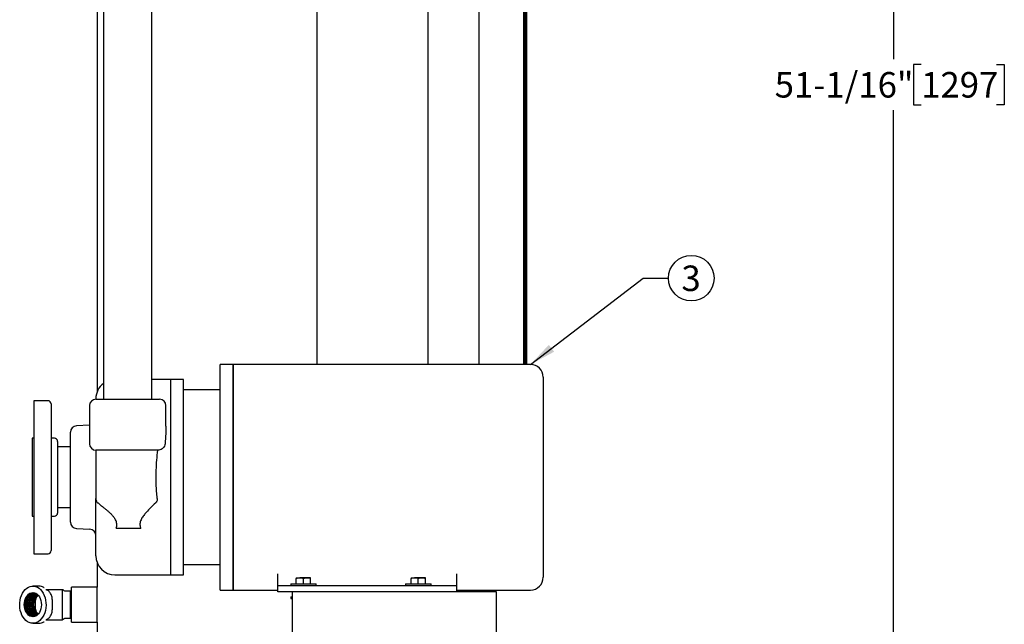
# Model space of a CAD drawing. Units: inches. Extents: x 0.1 to 22.1, y 0.1 to 17.1.
# Drawn here: x 4.6 to 9.4, y 3.1 to 6.1 of the extents above; entities that cross this region are included whole.
import ezdxf

# ---------------------------------------------------------------- set-up
doc = ezdxf.new("R2010")
doc.units = ezdxf.units.IN
doc.header["$MEASUREMENT"] = 0
doc.layers.add('7', color=7, linetype='Continuous', lineweight=25)
doc.styles.add('SLDTEXTSTYLE0', font='TXT', dxfattribs={"width": 0.75})
doc.dimstyles.new('SLDDIMSTYLE1', dxfattribs={"dimtxt": 0.125, "dimasz": 0.13, "dimexe": 0, "dimexo": 0.0625, "dimgap": 0.03125, "dimtad": 0, "dimtih": 1, "dimtoh": 1, "dimdec": 6, "dimlfac": 8, "dimrnd": 1e-09, "dimzin": 12, "dimdsep": 46, "dimlunit": 5, "dimtxsty": 'SLDTEXTSTYLE0', "dimsah": 1, "dimcen": 0.09, "dimadec": 0, "dimazin": 3, "dimtfac": 1, "dimtofl": 0, "dimtmove": 0, "dimatfit": 3, "dimfxl": 0, "dimfrac": 2, "dimtolj": 1, "dimtzin": 12, "dimarcsym": 0})
doc.dimstyles.new('SLDDIMSTYLE2', dxfattribs={"dimtxt": 0.18, "dimasz": 0.13, "dimexe": 0, "dimexo": 0.0625, "dimgap": 0, "dimtad": 0, "dimtih": 1, "dimtoh": 1, "dimdec": 0, "dimrnd": 1e-09, "dimzin": 0, "dimdsep": 46, "dimlunit": 5, "dimtxsty": 'Standard', "dimsah": 1, "dimcen": 0.09, "dimadec": 0, "dimazin": 0, "dimtfac": 0.13, "dimtdec": 0, "dimtofl": 0, "dimtmove": 0, "dimatfit": 3, "dimfxl": 0, "dimfrac": 2, "dimtolj": 1, "dimtzin": 0, "dimarcsym": 0})

# ---------------------------------------------------------------- blocks, each defined once
blk = doc.blocks.new('_D_1')
at = {"layer": '7'}
for p, q in [((6.8907, 8.933), (9.0126, 8.933)), ((8.8876, 8.933), (8.8876, 5.8672)), ((9.0237, 5.8419), (8.9856, 5.8419)), ((8.9856, 5.8419), (8.9856, 5.6434)), ((9.3931, 5.8419), (9.4312, 5.8419)), ((9.4312, 5.8419), (9.4312, 5.6434)), ((8.8876, 2.5523), (8.8876, 5.618)), ((8.9856, 5.6434), (9.0237, 5.6434)), ((9.4312, 5.6434), (9.3931, 5.6434)), ((8.1876, 2.5523), (9.0126, 2.5523))]:
    blk.add_line(p, q, dxfattribs=at)
for points in [[(8.8876, 8.933), (8.8676, 8.803), (8.9076, 8.803)], [(8.8876, 2.5523), (8.9076, 2.6823), (8.8676, 2.6823)]]:
    blk.add_solid(points, dxfattribs=at)
at = {"layer": '7', "char_height": 0.125, "attachment_point": 1, "style": 'SLDTEXTSTYLE0'}
for s, insert in [('51-1/16"', (8.3058, 5.8046)), ('1297', (9.0237, 5.8046))]:
    blk.add_mtext(s, dxfattribs=dict(at, insert=insert))
blk = doc.blocks.new('SW_NOTE_0_15')
at = {"layer": '7', "color": 0}
blk.add_circle((0.1117, 0), 0.1117, dxfattribs=at)
at = {"layer": '7', "color": 0, "insert": (0.1105, 0.0619), "char_height": 0.125, "attachment_point": 2, "style": 'SLDTEXTSTYLE0'}
blk.add_mtext('3', dxfattribs=at)

msp = doc.modelspace()

# ---------------------------------------------------------------- linework, layer by layer
at = {"color": 7, "linetype": 'Continuous', "lineweight": 25}
for p, q in [((6.60630781, 8.91170141), (6.60630781, 4.37107618)), ((5.01655121, 6.85613872), (5.01655121, 4.20045114)), ((5.2540512, 4.20045114), (5.2540512, 6.85613872)), ((4.98530119, 6.63045125), (4.98530119, 4.23660845)), ((6.06342617, 4.37107618), (6.06342617, 6.63045125)), ((6.85630793, 6.38045113), (6.85630793, 4.37107618)), ((5.65155121, 4.37107618), (5.5890512, 4.37107618)), ((5.5890512, 3.81795116), (5.5890512, 4.37107618)), ((7.10905113, 4.37107618), (5.65155121, 4.37107618)), ((5.65155121, 4.37107618), (5.65155121, 3.26482614)), ((5.65155121, 3.81795116), (5.65155121, 4.37107618)), ((5.3465512, 4.2967012), (5.2540512, 4.2967012)), ((5.4090512, 4.2967012), (5.3465512, 4.2967012)), ((5.3465512, 3.81795116), (5.3465512, 4.2967012)), ((5.4090512, 3.81795116), (5.4090512, 4.2967012)), ((7.17155124, 4.30857607), (7.17155124, 3.32732614)), ((4.97905121, 4.20045114), (4.97905121, 4.20295119)), ((4.97905121, 4.20045114), (5.2915512, 4.20045114)), ((5.5890512, 4.24607612), (5.4090512, 4.24607612)), ((4.74467619, 4.19295113), (4.67436368, 4.19295113)), ((4.67436368, 4.19295113), (4.67436368, 3.44295112)), ((4.76030121, 4.17732618), (4.76030121, 3.45857615)), ((4.9478012, 4.16920108), (4.9478012, 3.98170114)), ((5.3228012, 4.06892074), (5.3228012, 4.16920108)), ((4.9478012, 4.07286434), (4.88366571, 4.06950315)), ((4.67436368, 4.00920111), (4.6665512, 4.00920111)), ((4.6665512, 4.00920111), (4.6665512, 3.62670114)), ((4.7759262, 4.00920111), (4.76030121, 4.00920111)), ((4.85405119, 3.81795116), (4.85405119, 4.038296)), ((4.79155119, 3.99357616), (4.79155119, 3.64232616)), ((4.85405119, 3.96638865), (4.79155119, 3.96638865)), ((4.97905121, 3.95045116), (4.97905121, 3.71425888)), ((5.28244956, 3.95045116), (4.97905121, 3.95045116)), ((4.85405119, 3.59760625), (4.85405119, 3.81795116)), ((5.3465512, 3.33920113), (5.3465512, 3.81795116)), ((5.4090512, 3.33920113), (5.4090512, 3.81795116)), ((5.5890512, 3.26482614), (5.5890512, 3.81795116)), ((5.65155121, 3.26482614), (5.65155121, 3.81795116)), ((4.79155119, 3.6695136), (4.85405119, 3.6695136)), ((4.97905121, 3.43295114), (4.97905121, 3.71425888)), ((4.98920014, 3.69121591), (4.98825833, 3.69229353)), ((4.99005912, 3.69196456), (5.00135676, 3.68110504)), ((4.6665512, 3.62670114), (4.67436368, 3.62670114)), ((4.76030121, 3.62670114), (4.7759262, 3.62670114)), ((4.88366571, 3.5663991), (4.9494367, 3.56295218)), ((5.07908331, 3.56795111), (5.19898596, 3.56795111)), ((4.67436368, 3.44295112), (4.74467619, 3.44295112)), ((4.98530119, 3.39929383), (4.98530119, 3.27888864)), ((5.4090512, 3.38982613), (5.5890512, 3.38982613)), ((5.07280121, 3.33920113), (5.3465512, 3.33920113)), ((5.3465512, 3.33920113), (5.4090512, 3.33920113)), ((5.8715512, 3.28670112), (5.8715512, 3.34468911)), ((6.7465512, 3.34468911), (6.7465512, 3.28670112)), ((4.70035557, 3.28420114), (4.67028786, 3.28420114)), ((5.8715512, 3.25545114), (5.8715512, 3.28670112)), ((5.8715512, 3.28670112), (5.90280122, 3.28670112)), ((5.90280122, 3.28670112), (6.71530115, 3.28670112)), ((5.9340512, 3.29482614), (5.9340512, 3.28670112)), ((5.9340512, 3.29482614), (5.93807048, 3.29482614)), ((5.93807048, 3.29482614), (6.05905122, 3.29482614)), ((5.96142618, 3.32520115), (5.97898872, 3.32520115)), ((5.96142618, 3.29482614), (5.96142618, 3.32206391)), ((6.01411374, 3.32520115), (5.97898872, 3.32520115)), ((5.99655119, 3.29482614), (5.99655119, 3.32206391)), ((6.03167621, 3.32520115), (6.01411374, 3.32520115)), ((6.03167621, 3.29482614), (6.03167621, 3.32206391)), ((6.05905122, 3.28670112), (6.05905122, 3.29482614)), ((6.49655122, 3.29482614), (6.49655122, 3.28670112)), ((6.49655122, 3.29482614), (6.50057043, 3.29482614)), ((6.50057043, 3.29482614), (6.62155114, 3.29482614)), ((6.52392617, 3.32520115), (6.54148871, 3.32520115)), ((6.52392617, 3.29482614), (6.52392617, 3.32206391)), ((6.57661372, 3.32520115), (6.54148871, 3.32520115)), ((6.55905118, 3.29482614), (6.55905118, 3.32206391)), ((6.59417627, 3.32520115), (6.57661372, 3.32520115)), ((6.59417627, 3.29482614), (6.59417627, 3.32206391)), ((6.62155114, 3.28670112), (6.62155114, 3.29482614)), ((6.71530115, 3.28670112), (6.7465512, 3.28670112)), ((6.7465512, 3.28670112), (6.7465512, 3.25545114)), ((4.73356089, 3.26679487), (4.8149887, 3.26679487)), ((4.8545512, 3.25857613), (4.82905119, 3.25857613)), ((4.8545882, 3.25857613), (4.8545512, 3.25851203)), ((4.8545512, 3.12732614), (4.8545512, 3.25857613)), ((4.85540703, 3.25857613), (4.8545882, 3.25857613)), ((4.8545882, 3.19295114), (4.8545882, 3.25857613)), ((4.8590155, 3.25232615), (4.85540703, 3.25857613)), ((4.85540703, 3.12732614), (4.85540703, 3.25857613)), ((4.85990833, 3.25232615), (4.8590155, 3.25232615)), ((4.8590155, 3.19295114), (4.8590155, 3.25232615)), ((4.86030121, 3.2530066), (4.85990833, 3.25232615)), ((4.85990833, 3.13357614), (4.85990833, 3.25232615)), ((4.98530119, 3.27888864), (4.86030121, 3.27888864)), ((4.86030121, 3.10701363), (4.86030121, 3.27888864)), ((4.98530119, 3.10701363), (4.98530119, 3.27888864)), ((5.5890512, 3.26482614), (5.65155121, 3.26482614)), ((5.65155121, 3.26482614), (5.8715512, 3.26482614)), ((5.90280122, 3.25545114), (5.8715512, 3.25545114)), ((5.94226257, 3.25545114), (5.90280122, 3.25545114)), ((6.94226255, 3.25545114), (5.94226257, 3.25545114)), ((5.94226257, 3.22029488), (5.94226257, 3.25545114)), ((6.7465512, 3.26482614), (7.10905113, 3.26482614)), ((6.85630793, 3.26482614), (6.85630793, 3.25545114)), ((6.94226255, 3.22029488), (6.94226255, 3.25545114)), ((4.68379893, 3.17160737), (4.68379893, 3.21429489)), ((4.76587984, 3.17160737), (4.76587984, 3.21429489)), ((4.8149887, 3.17160737), (4.8149887, 3.21429489)), ((4.8545882, 3.12732614), (4.8545882, 3.19295114)), ((4.8590155, 3.13357614), (4.8590155, 3.19295114)), ((5.9340512, 3.23207615), (5.9340512, 3.22395113)), ((5.9340512, 3.23207615), (5.94012111, 3.23207615)), ((5.9340512, 3.22395113), (5.94012111, 3.22395113)), ((5.94012111, 3.23207615), (5.94226257, 3.23207615)), ((5.94012111, 3.22395113), (5.94226257, 3.22395113)), ((5.94226257, 2.91560738), (5.94226257, 3.22029488)), ((6.94226255, 2.91560738), (6.94226255, 3.22029488)), ((4.67028786, 3.10170113), (4.70035557, 3.10170113)), ((4.73356089, 3.11910738), (4.8149887, 3.11910738)), ((4.82905119, 3.12732614), (4.8545512, 3.12732614)), ((4.8545512, 3.12739023), (4.8545882, 3.12732614)), ((4.8545882, 3.12732614), (4.85540703, 3.12732614)), ((4.85540703, 3.12732614), (4.8590155, 3.13357614)), ((4.8590155, 3.13357614), (4.85990833, 3.13357614)), ((4.85990833, 3.13357614), (4.86030121, 3.13289569)), ((4.86030121, 3.10701363), (4.98530119, 3.10701363)), ((4.98530119, 3.10701363), (4.98530119, 2.96145113))]:
    msp.add_line(p, q, dxfattribs=at)
at = {"color": 7, "linetype": 'Continuous', "lineweight": 25, "flags": 128}
for points in [[(4.67028786, 3.10170113), (4.66130793, 3.10258917), (4.65250275, 3.10523601), (4.64404378, 3.10959011), (4.63609564, 3.11556674), (4.62881299, 3.12304957), (4.62233758, 3.13189296), (4.61679548, 3.14192478), (4.61229455, 3.15294976), (4.60892236, 3.16475333), (4.6067446, 3.17710573), (4.60580367, 3.18976657), (4.60611783, 3.20248935), (4.60768098, 3.21502649), (4.6104627, 3.22713398), (4.61440887, 3.23857612), (4.61944263, 3.24913024), (4.62546609, 3.2585909), (4.63236191, 3.26677393), (4.6399959, 3.27352011), (4.64821955, 3.27869808), (4.65687264, 3.28220712), (4.66578693, 3.28397887), (4.67478879, 3.28397887), (4.68370301, 3.28220712), (4.69235617, 3.27869808), (4.70057982, 3.27352011), (4.70821381, 3.26677393), (4.71510963, 3.2585909), (4.72113305, 3.24913024), (4.72616685, 3.23857612), (4.73011298, 3.22713398), (4.73289474, 3.21502649), (4.73445789, 3.20248935), (4.73477205, 3.18976657), (4.73383108, 3.17710573), (4.73165333, 3.16475333), (4.72828117, 3.15294976), (4.72378024, 3.14192478), (4.71823814, 3.13189296), (4.71176277, 3.12304957), (4.70448009, 3.11556674), (4.69653194, 3.10959011), (4.68807297, 3.10523601), (4.67926779, 3.10258917), (4.67028786, 3.10170113)], [(4.67028786, 3.25232615), (4.67757836, 3.25142408), (4.68464739, 3.24874539), (4.69128009, 3.2443714), (4.69727495, 3.23843503), (4.7024498, 3.23111663), (4.7066475, 3.22263863), (4.70974037, 3.21325859), (4.71163448, 3.20326151), (4.71227232, 3.19295114), (4.71163448, 3.18264078), (4.70974037, 3.17264369), (4.7066475, 3.16326364), (4.7024498, 3.15478562), (4.69727495, 3.14746724), (4.69128009, 3.14153088), (4.68464739, 3.13715689), (4.67757836, 3.13447816), (4.67028786, 3.13357614), (4.66299729, 3.13447816), (4.65592833, 3.13715689), (4.64929563, 3.14153088), (4.64330077, 3.14746724), (4.63812592, 3.15478562), (4.63392822, 3.16326364), (4.63083535, 3.17264369), (4.62894124, 3.18264078), (4.6283034, 3.19295114), (4.62894124, 3.20326151), (4.63083535, 3.21325859), (4.63392822, 3.22263863), (4.63812592, 3.23111663), (4.64330077, 3.23843503), (4.64929563, 3.2443714), (4.65592833, 3.24874539), (4.66299729, 3.25142408), (4.67028786, 3.25232615)], [(4.67312891, 3.13371222), (4.66867946, 3.13447816), (4.66161043, 3.13715689), (4.65497772, 3.14153088), (4.64898287, 3.14746724), (4.64380801, 3.15478562), (4.63961031, 3.16326364), (4.63651744, 3.17264369), (4.63462334, 3.18264078), (4.63398549, 3.19295114), (4.63462334, 3.20326151), (4.63651744, 3.21325859), (4.63961031, 3.22263863), (4.64380801, 3.23111663), (4.64898287, 3.23843503), (4.65497772, 3.2443714), (4.66161043, 3.24874539), (4.66867946, 3.25142408), (4.67312891, 3.25219004)], [(4.6734446, 3.1337442), (4.66931078, 3.13447816), (4.66224175, 3.13715689), (4.65560904, 3.14153088), (4.64961419, 3.14746724), (4.64443933, 3.15478562), (4.64024171, 3.16326364), (4.63714884, 3.17264369), (4.63525466, 3.18264078), (4.63461681, 3.19295114), (4.63525466, 3.20326151), (4.63714884, 3.21325859), (4.64024171, 3.22263863), (4.64443933, 3.23111663), (4.64961419, 3.23843503), (4.65560904, 3.2443714), (4.66224175, 3.24874539), (4.66931078, 3.25142408), (4.6734446, 3.25215807)], [(4.67628565, 3.13418513), (4.67499287, 3.13447816), (4.66792391, 3.13715689), (4.66129121, 3.14153088), (4.65529635, 3.14746724), (4.65012143, 3.15478562), (4.6459238, 3.16326364), (4.64283093, 3.17264369), (4.64093675, 3.18264078), (4.64029898, 3.19295114), (4.64093675, 3.20326151), (4.64283093, 3.21325859), (4.6459238, 3.22263863), (4.65012143, 3.23111663), (4.65529635, 3.23843503), (4.66129121, 3.2443714), (4.66792391, 3.24874539), (4.67499287, 3.25142408), (4.67628565, 3.25171716)], [(4.67660127, 3.13425129), (4.67562427, 3.13447816), (4.66855523, 3.13715689), (4.66192253, 3.14153088), (4.65592767, 3.14746724), (4.65075282, 3.15478562), (4.64655512, 3.16326364), (4.64346225, 3.17264369), (4.64156815, 3.18264078), (4.6409303, 3.19295114), (4.64156815, 3.20326151), (4.64346225, 3.21325859), (4.64655512, 3.22263863), (4.65075282, 3.23111663), (4.65592767, 3.23843503), (4.66192253, 3.2443714), (4.66855523, 3.24874539), (4.67562427, 3.25142408), (4.67660127, 3.25165097)], [(4.67944239, 3.13500476), (4.67423733, 3.13715689), (4.66760462, 3.14153088), (4.66160977, 3.14746724), (4.65643491, 3.15478562), (4.65223729, 3.16326364), (4.64914434, 3.17264369), (4.64725024, 3.18264078), (4.64661239, 3.19295114), (4.64725024, 3.20326151), (4.64914434, 3.21325859), (4.65223729, 3.22263863), (4.65643491, 3.23111663), (4.66160977, 3.23843503), (4.66760462, 3.2443714), (4.67423733, 3.24874539), (4.67944239, 3.25089748)], [(4.67975802, 3.13510633), (4.67486865, 3.13715689), (4.66823602, 3.14153088), (4.66224109, 3.14746724), (4.65706623, 3.15478562), (4.65286861, 3.16326364), (4.64977574, 3.17264369), (4.64788156, 3.18264078), (4.64724371, 3.19295114), (4.64788156, 3.20326151), (4.64977574, 3.21325859), (4.65286861, 3.22263863), (4.65706623, 3.23111663), (4.66224109, 3.23843503), (4.66823602, 3.2443714), (4.67486865, 3.24874539), (4.67975802, 3.25079595)], [(4.68259906, 3.13618621), (4.68055081, 3.13715689), (4.67391811, 3.14153088), (4.66792325, 3.14746724), (4.66274833, 3.15478562), (4.6585507, 3.16326364), (4.65545783, 3.17264369), (4.65356373, 3.18264078), (4.65292588, 3.19295114), (4.65356373, 3.20326151), (4.65545783, 3.21325859), (4.6585507, 3.22263863), (4.66274833, 3.23111663), (4.66792325, 3.23843503), (4.67391811, 3.2443714), (4.68055081, 3.24874539), (4.68259906, 3.24971606)], [(4.68291476, 3.13632504), (4.68118213, 3.13715689), (4.67454943, 3.14153088), (4.66855457, 3.14746724), (4.66337972, 3.15478562), (4.65918202, 3.16326364), (4.65608915, 3.17264369), (4.65419505, 3.18264078), (4.6535572, 3.19295114), (4.65419505, 3.20326151), (4.65608915, 3.21325859), (4.65918202, 3.22263863), (4.66337972, 3.23111663), (4.66855457, 3.23843503), (4.67454943, 3.2443714), (4.68118213, 3.24874539), (4.68291476, 3.2495772)], [(4.68575581, 3.13775262), (4.68023153, 3.14153088), (4.67423667, 3.14746724), (4.66906181, 3.15478562), (4.66486419, 3.16326364), (4.66177132, 3.17264369), (4.65987714, 3.18264078), (4.65923929, 3.19295114), (4.65987714, 3.20326151), (4.66177132, 3.21325859), (4.66486419, 3.22263863), (4.66906181, 3.23111663), (4.67423667, 3.23843503), (4.68023153, 3.2443714), (4.68575581, 3.24814964)], [(4.68589602, 3.13803296), (4.68086292, 3.14153088), (4.67486806, 3.14746724), (4.66969313, 3.15478562), (4.66549551, 3.16326364), (4.66240264, 3.17264369), (4.66050846, 3.18264078), (4.65987069, 3.19295114), (4.66050846, 3.20326151), (4.66240264, 3.21325859), (4.66549551, 3.22263863), (4.66969313, 3.23111663), (4.67486806, 3.23843503), (4.68086292, 3.2443714), (4.68589602, 3.24786929)], [(4.68891255, 3.13973805), (4.68654501, 3.14153088), (4.68055015, 3.14746724), (4.67537523, 3.15478562), (4.6711776, 3.16326364), (4.66808473, 3.17264369), (4.66619063, 3.18264078), (4.66555278, 3.19295114), (4.66619063, 3.20326151), (4.66808473, 3.21325859), (4.6711776, 3.22263863), (4.67537523, 3.23111663), (4.68055015, 3.23843503), (4.68654501, 3.2443714), (4.68891255, 3.24616424)], [(4.68922825, 3.13996136), (4.68717633, 3.14153088), (4.68118147, 3.14746724), (4.67600662, 3.15478562), (4.671809, 3.16326364), (4.66871605, 3.17264369), (4.66682195, 3.18264078), (4.6661841, 3.19295114), (4.66682195, 3.20326151), (4.66871605, 3.21325859), (4.671809, 3.22263863), (4.67600662, 3.23111663), (4.68118147, 3.23843503), (4.68717633, 3.2443714), (4.68922825, 3.2459409)], [(4.6920693, 3.14219159), (4.68686357, 3.14746724), (4.68168872, 3.15478562), (4.67749109, 3.16326364), (4.67439822, 3.17264369), (4.67250404, 3.18264078), (4.6718662, 3.19295114), (4.67250404, 3.20326151), (4.67439822, 3.21325859), (4.67749109, 3.22263863), (4.68168872, 3.23111663), (4.68686357, 3.23843503), (4.6920693, 3.24371068)], [(4.69238492, 3.14246521), (4.68749496, 3.14746724), (4.68232003, 3.15478562), (4.67812241, 3.16326364), (4.67502954, 3.17264369), (4.67313543, 3.18264078), (4.67249759, 3.19295114), (4.67313543, 3.20326151), (4.67502954, 3.21325859), (4.67812241, 3.22263863), (4.68232003, 3.23111663), (4.68749496, 3.23843503), (4.69238492, 3.24343704)]]:
    msp.add_lwpolyline(points, dxfattribs=at)
at = {"color": 7, "linetype": 'Continuous', "lineweight": 25}
for centre, radius, start, end in [((7.1090512, 4.30857613), 0.0625, 0, 90), ((5.0728012, 4.20295113), 0.09375, 126.86989765, 180), ((4.9790512, 4.16920113), 0.03125, 90, 180), ((5.2915512, 4.16920113), 0.03125, 0, 90), ((4.7446762, 4.17732613), 0.015625, 0, 90), ((4.8853012, 4.03829599), 0.03125, 93, 180), ((4.7759262, 3.99357613), 0.015625, 0, 90), ((4.9790512, 3.98170113), 0.03125, 180, 270), ((4.7759262, 3.64232613), 0.015625, 270, 360), ((4.8853012, 3.59760627), 0.03125, 180, 267), ((4.9478012, 3.53174502), 0.03125, 360, 87), ((4.7446762, 3.45857613), 0.015625, 270, 360), ((5.0728012, 3.43295113), 0.09375, 180, 270), ((7.1090512, 3.32732613), 0.0625, 270, 360), ((4.75509268, 3.19295114), 0.08161308, 147.0025366, 212.9974634)]:
    msp.add_arc(centre, radius, start, end, dxfattribs=at)
for centre, start_param, end_param in [((4.69992639, 3.21429488), 0.078985684, 1.5707963268), ((4.69992639, 3.17160738), 1.5707963268, 3.062606969)]:
    msp.add_ellipse(centre, major_axis=(0, 0.0225), ratio=0.7167759748, start_param=start_param, end_param=end_param, dxfattribs=at)
for points, knots in [([(5.32268692, 4.06892074), (5.32268791, 4.06407266), (5.32269045, 4.05171376), (5.32129392, 4.02304219), (5.31929149, 3.99828553), (5.31795007, 3.98170114)], [0, 0, 0, 0, 0.1756490416, 0.4477702699, 1, 1, 1, 1]), ([(5.31795007, 3.98170114), (5.31724029, 3.97800697), (5.3158213, 3.97062165), (5.30889903, 3.9609914), (5.29926737, 3.95387437), (5.28981067, 3.9507677), (5.28410368, 3.95052229), (5.28244956, 3.95045116)], [0, 0, 0, 0, 0.2240125025, 0.4478428763, 0.6761669496, 0.9061400054, 1, 1, 1, 1]), ([(5.27962354, 3.71421437), (5.27864806, 3.72548017), (5.27669717, 3.74801081), (5.27481356, 3.7826831), (5.27414742, 3.8178523), (5.27489497, 3.85791438), (5.27766071, 3.90251561), (5.28084698, 3.93440964), (5.28244956, 3.95045116)], [0, 0, 0, 0, 0.1445435611, 0.2890746848, 0.4373131895, 0.5855518961, 0.7915479764, 1, 1, 1, 1]), ([(4.9791552, 3.71422661), (4.97922911, 3.71221769), (4.97938191, 3.7080647), (4.98127182, 3.70216776), (4.98412292, 3.69697714), (4.98651536, 3.69370432), (4.98804105, 3.6923679), (4.98819988, 3.69222877)], [0, 0, 0, 0, 0.2460665538, 0.5086870015, 0.7503309956, 0.9740078564, 1, 1, 1, 1]), ([(4.99089023, 3.69119757), (4.99088886, 3.69119757), (4.989409, 3.69119757), (4.98930452, 3.69120674), (4.98920014, 3.69121591)], [0, 0, 0, 0, 0.0009252655, 1, 1, 1, 1]), ([(5.00143658, 3.68119297), (5.00299945, 3.67996631), (5.00738804, 3.67652182), (5.01595059, 3.67001472), (5.02651675, 3.66178851), (5.03755645, 3.65275588), (5.0485806, 3.64294565), (5.05914982, 3.63223154), (5.06731765, 3.62240523), (5.07135622, 3.61602253), (5.07280121, 3.61373881)], [0, 0, 0, 0, 0.0736013531, 0.2066742112, 0.3434045278, 0.4804620995, 0.6210449064, 0.7668759357, 0.9165889003, 1, 1, 1, 1]), ([(5.27107703, 3.69122493), (5.26338354, 3.6838688), (5.24796988, 3.66913103), (5.22867376, 3.64896423), (5.2133084, 3.63059761), (5.20385748, 3.61667053), (5.19816657, 3.604536), (5.1954057, 3.59483343), (5.19477471, 3.58482757), (5.19617359, 3.57579621), (5.19814417, 3.57029929), (5.19898596, 3.56795111)], [0, 0, 0, 0, 0.2017303942, 0.4041603158, 0.5349857264, 0.6673447711, 0.73606588, 0.806260367, 0.8751685985, 0.9466742844, 1, 1, 1, 1]), ([(5.27962354, 3.71421437), (5.27960219, 3.71091145), (5.27955945, 3.70430075), (5.27589525, 3.69637703), (5.27235659, 3.69259316), (5.27107703, 3.69122493)], [0, 0, 0, 0, 0.38929953631, 0.77917378246, 1, 1, 1, 1]), ([(5.07908331, 3.56795111), (5.08006545, 3.5713725), (5.08206397, 3.57833448), (5.08216489, 3.58893099), (5.07991702, 3.59910495), (5.07652784, 3.60719667), (5.07380247, 3.61198108), (5.07280121, 3.61373881)], [0, 0, 0, 0, 0.22841776103, 0.4647937162, 0.66839252579, 0.87817104751, 1, 1, 1, 1]), ([(4.72415988, 3.27775547), (4.72032495, 3.27950498), (4.71265508, 3.28300401), (4.70445333, 3.28472422), (4.70038664, 3.2841891), (4.70034105, 3.2841831)], [0, 0, 0, 0, 0.4971812247, 0.9943636015, 1, 1, 1, 1]), ([(5.96142618, 3.32206391), (5.96427842, 3.32294075), (5.9700352, 3.3247105), (5.97598619, 3.32503661), (5.97898872, 3.32520115)], [0, 0, 0, 0, 0.4954573799, 1, 1, 1, 1]), ([(5.96142618, 3.32520115), (5.96142618, 3.32516506), (5.96142618, 3.32501257), (5.96142618, 3.3233404), (5.96142618, 3.32206391)], [0, 0, 0, 0, 0.2366275449, 1, 1, 1, 1]), ([(5.97898872, 3.32520115), (5.97940515, 3.32519801), (5.98533581, 3.32515332), (5.99114754, 3.32355241), (5.99655119, 3.32206391)], [0, 0, 0, 0, 0.070216585, 1, 1, 1, 1]), ([(5.99655119, 3.32206391), (5.99940343, 3.32294075), (6.00516021, 3.3247105), (6.01111121, 3.32503661), (6.01411374, 3.32520115)], [0, 0, 0, 0, 0.4954573799, 1, 1, 1, 1]), ([(6.01411374, 3.32520115), (6.01453017, 3.32519801), (6.02046083, 3.32515332), (6.02627256, 3.32355241), (6.03167621, 3.32206391)], [0, 0, 0, 0, 0.070216585, 1, 1, 1, 1]), ([(6.03167621, 3.32206391), (6.03167621, 3.3233404), (6.03167621, 3.32501257), (6.03167621, 3.32516506), (6.03167621, 3.32520115)], [0, 0, 0, 0, 0.7633724551, 1, 1, 1, 1]), ([(6.52392617, 3.32206391), (6.52677841, 3.32294075), (6.53253519, 3.3247105), (6.53848618, 3.32503661), (6.54148871, 3.32520115)], [0, 0, 0, 0, 0.4954573799, 1, 1, 1, 1]), ([(6.52392617, 3.32520115), (6.52392617, 3.32516506), (6.52392617, 3.32501257), (6.52392617, 3.3233404), (6.52392617, 3.32206391)], [0, 0, 0, 0, 0.2366275449, 1, 1, 1, 1]), ([(6.54148871, 3.32520115), (6.54190514, 3.32519801), (6.5478358, 3.32515332), (6.55364753, 3.32355241), (6.55905118, 3.32206391)], [0, 0, 0, 0, 0.070216585, 1, 1, 1, 1]), ([(6.55905118, 3.32206391), (6.56190342, 3.32294075), (6.5676602, 3.3247105), (6.5736112, 3.32503661), (6.57661372, 3.32520115)], [0, 0, 0, 0, 0.4954573799, 1, 1, 1, 1]), ([(6.57661372, 3.32520115), (6.57703016, 3.32519801), (6.58296083, 3.32515332), (6.58877259, 3.32355241), (6.59417627, 3.32206391)], [0, 0, 0, 0, 0.0702163708, 1, 1, 1, 1]), ([(6.59417627, 3.32206391), (6.59417627, 3.3233404), (6.59417627, 3.32501257), (6.59417627, 3.32516506), (6.59417627, 3.32520115)], [0, 0, 0, 0, 0.7633724551, 1, 1, 1, 1]), ([(4.72415988, 3.27775547), (4.72428391, 3.27772999), (4.72455524, 3.27767426), (4.7248409, 3.27736386), (4.72498831, 3.27710108), (4.72505832, 3.27697627)], [0, 0, 0, 0, 0.3065477647, 0.6706525903, 1, 1, 1, 1]), ([(4.75498468, 3.251418), (4.75325919, 3.25360512), (4.74962997, 3.25820532), (4.7441428, 3.26224435), (4.73931906, 3.26474641), (4.73678773, 3.26546764), (4.73549874, 3.26583491)], [0, 0, 0, 0, 0.3106097567, 0.6533076089, 0.8234596085, 1, 1, 1, 1]), ([(4.76587984, 3.21429489), (4.76575276, 3.21759117), (4.76549496, 3.22427811), (4.76336409, 3.23405984), (4.76000147, 3.2434528), (4.7566719, 3.24873919), (4.75498468, 3.251418)], [0, 0, 0, 0, 0.2396762661, 0.4862143178, 0.7396461786, 1, 1, 1, 1]), ([(4.82905119, 3.25857382), (4.82877334, 3.25859526), (4.82788305, 3.25866396), (4.82549148, 3.25972871), (4.82280189, 3.26180361), (4.81998785, 3.26417505), (4.81799698, 3.26562061), (4.81677577, 3.26628766), (4.81580809, 3.26666058), (4.81522056, 3.26670694), (4.81491514, 3.26673103)], [0, 0, 0, 0, 0.0517565426, 0.1658403954, 0.4522367369, 0.6937089613, 0.815849977, 0.8947243749, 0.9452745446, 1, 1, 1, 1]), ([(4.8149887, 3.251418), (4.81498876, 3.25295103), (4.8149889, 3.25609189), (4.81498925, 3.25986876), (4.81498846, 3.26292433), (4.81498908, 3.26505003), (4.81499089, 3.26635724), (4.81498975, 3.26653207), (4.81498925, 3.26660904)], [0, 0, 0, 0, 0.163480321, 0.3349361478, 0.5180793518, 0.694801768, 0.8656305652, 1, 1, 1, 1]), ([(4.8149887, 3.26679487), (4.81535982, 3.26674633), (4.81617557, 3.26663966), (4.81706296, 3.2662105), (4.81753571, 3.26586958), (4.81767013, 3.26577265)], [0, 0, 0, 0, 0.3739669552, 0.8219919882, 1, 1, 1, 1]), ([(4.8149887, 3.21429489), (4.8149901, 3.21624699), (4.81499432, 3.22213276), (4.8149866, 3.23235812), (4.81499812, 3.24315278), (4.81499169, 3.24879683), (4.8149887, 3.251418)], [0, 0, 0, 0, 0.1334007555, 0.402215793, 0.7223818672, 1, 1, 1, 1]), ([(4.75498468, 3.13448427), (4.7566719, 3.13716308), (4.76000146, 3.14244948), (4.76336409, 3.15184243), (4.76549496, 3.16162416), (4.76575276, 3.1683111), (4.76587984, 3.17160737)], [0, 0, 0, 0, 0.2603541834, 0.5137856664, 0.7603241614, 1, 1, 1, 1]), ([(4.8149887, 3.13448427), (4.81498992, 3.13559964), (4.81499327, 3.13864833), (4.81499195, 3.14453103), (4.81498642, 3.1536234), (4.81499484, 3.16303768), (4.8149901, 3.16964429), (4.8149887, 3.17160737)], [0, 0, 0, 0, 0.1228635871, 0.3358285395, 0.5484659124, 0.8658318485, 1, 1, 1, 1]), ([(4.70034105, 3.10171915), (4.70038664, 3.10171316), (4.70445336, 3.10117857), (4.71265506, 3.10289807), (4.72032495, 3.10639721), (4.72415988, 3.10814678)], [0, 0, 0, 0, 0.0056363513, 0.5028189264, 1, 1, 1, 1]), ([(4.72415988, 3.10814678), (4.72428391, 3.10817225), (4.72455525, 3.10822798), (4.72484089, 3.10853843), (4.7249883, 3.10880118), (4.72505832, 3.10892597)], [0, 0, 0, 0, 0.3065486524, 0.6706639146, 1, 1, 1, 1]), ([(4.73592759, 3.12028231), (4.73632438, 3.12033818), (4.73874339, 3.12067877), (4.74268305, 3.12284583), (4.74751789, 3.12613961), (4.75157368, 3.13000664), (4.75387369, 3.13302587), (4.75498468, 3.13448427)], [0, 0, 0, 0, 0.0546398544, 0.3331022102, 0.5699865532, 0.7922865702, 1, 1, 1, 1]), ([(4.81491507, 3.11917124), (4.81522072, 3.11919796), (4.81624703, 3.11928769), (4.81896716, 3.12080333), (4.82186679, 3.12336823), (4.82469869, 3.12553805), (4.82632733, 3.1265206), (4.82736156, 3.12699207), (4.8282526, 3.12727075), (4.82877382, 3.12730841), (4.82905119, 3.12732845)], [0, 0, 0, 0, 0.054729281, 0.18376574954, 0.54708448934, 0.74661182762, 0.83387136922, 0.90273742141, 0.94823983939, 1, 1, 1, 1]), ([(4.8149887, 3.11910738), (4.81499008, 3.11917071), (4.81499245, 3.11927916), (4.81498731, 3.12010601), (4.81499028, 3.12128565), (4.81498779, 3.12362676), (4.81498896, 3.12747033), (4.81498878, 3.13219751), (4.8149887, 3.13448427)], [0, 0, 0, 0, 0.1504382538, 0.2576019649, 0.3946303063, 0.5159606904, 0.7658480283, 1, 1, 1, 1]), ([(4.8149887, 3.11910738), (4.81535989, 3.11915586), (4.81617579, 3.11926242), (4.81707486, 3.11969862), (4.81755797, 3.12004768), (4.81770306, 3.12015252)], [0, 0, 0, 0, 0.3686943562, 0.8104037998, 1, 1, 1, 1])]:
    msp.add_open_spline(points, degree=3, knots=knots, dxfattribs=at)
at = {"layer": '7', "lineweight": 100}
msp.add_line((7.08280786, 6.49513863), (7.08280786, 4.37107613), dxfattribs=at)

# ---------------------------------------------------------------- block references
at = {"layer": '7'}
msp.add_blockref('SW_NOTE_0_15', (7.78559027, 4.79398259), dxfattribs=at)

# ---------------------------------------------------------------- dimensions: what is measured, and where the dimension line sits
dim = msp.add_linear_dim(base=(8.88755786, 2.55232613), p1=(6.84068286, 8.93295113), p2=(8.13755786, 2.55232613), angle=90, dimstyle='SLDDIMSTYLE1', dxfattribs=at)
dim.commit()
dim.dimension.update_dxf_attribs({"geometry": '_D_1', "text_midpoint": (8.88755786, 5.74263863), "dimtype": 160})

# ---------------------------------------------------------------- leaders
msp.add_leader([(7.1090512, 4.37107613), (7.66059027, 4.79398259), (7.78559027, 4.79398259)], dimstyle='SLDDIMSTYLE2', dxfattribs=at)

doc.saveas('drawing.dxf')
